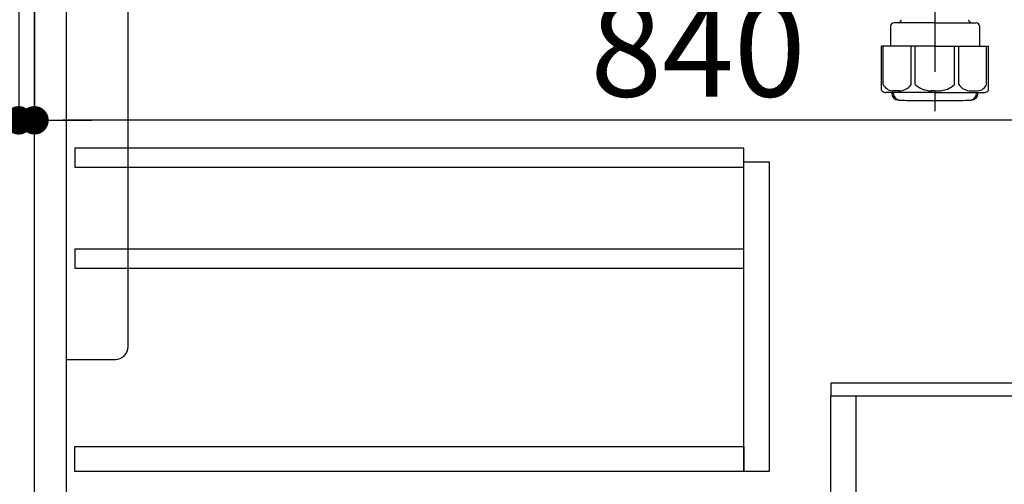
# Model space of a CAD drawing. Extents: x 56059 to 82181, y 210 to 8610.
# Drawn here: x 76784 to 77407, y 2192 to 2485 of the extents above; entities that cross this region are included whole.
import ezdxf

# ---------------------------------------------------------------- set-up
doc = ezdxf.new("R2010")
doc.units = 0
doc.header["$LTSCALE"] = 50
doc.header["$MEASUREMENT"] = 0
doc.linetypes.add('CENTER', pattern=[2, 1.25, -0.25, 0.25, -0.25])
doc.layers.get('0').update_dxf_attribs({"linetype": 'CONTINUOUS'})
for name, color, linetype in [('120-キャビネット（外）', 7, 'CONTINUOUS'), ('122-扉', 6, 'CONTINUOUS'), ('150-機器', 8, 'CONTINUOUS'), ('166-寸法B', 11, 'CONTINUOUS')]:
    doc.layers.add(name, color=color, linetype=linetype)
doc.styles.add('KH001', font='txt')
doc.dimstyles.new('KH1xx030', dxfattribs={"dimscale": 30, "dimtxt": 2, "dimasz": 0.6, "dimexe": 0.3, "dimexo": 1.2, "dimgap": 0.5, "dimtad": 3, "dimdec": 1, "dimdsep": 46, "dimlunit": 6, "dimtxsty": 'KH001', "dimblk": 'DOT', "dimcen": 1, "dimdle": 1, "dimclrd": 256, "dimclre": 256, "dimclrt": 256, "dimadec": 0, "dimazin": 0, "dimtfac": 1, "dimtdec": 1, "dimtix": 1, "dimtmove": 2, "dimatfit": 3, "dimldrblk": 'CLOSEDBLANK', "dimfxl": 1, "dimtolj": 1, "dimtzin": 0, "dimlwd": -1, "dimlwe": -1, "dimarcsym": 0})

# ---------------------------------------------------------------- blocks, each defined once
blk = doc.blocks.new('_Dot')
at = {"color": 0, "linetype": 'ByBlock', "lineweight": -2}
blk.add_line((-0.5, 0), (-1, 0), dxfattribs=at)
at = {"color": 0, "linetype": 'ByBlock', "const_width": 0.5}
blk.add_lwpolyline([(-0.25, 0, 1), (0.25, 0, 1)], format="xyb", close=True, dxfattribs=at)
blk = doc.blocks.new('*D234')
at = {"layer": '166-寸法B', "transparency": 16777216}
for p, q in [((76746.94, 2887.58), (76553.16, 2887.58)), ((76562.16, 2185.58), (76562.16, 2869.58)), ((76748.57, 2167.58), (76553.16, 2167.58))]:
    blk.add_line(p, q, dxfattribs=at)
at = {"layer": '166-寸法B', "transparency": 16777216, "xscale": 18, "yscale": 18, "zscale": 18}
for p, rotation in [((76562.16, 2887.58), 90), ((76562.16, 2167.58), 270)]:
    blk.add_blockref('_Dot', p, dxfattribs=dict(at, rotation=rotation))
at = {"layer": '166-寸法B', "transparency": 16777216, "insert": (76517.16, 2527.58), "char_height": 60, "attachment_point": 5, "rotation": 90, "style": 'KH001'}
blk.add_mtext('\\A1;720', dxfattribs=at)
blk = doc.blocks.new('_ClosedBlank')
at = {"color": 0, "linetype": 'ByBlock', "lineweight": -2}
for p, q in [((-1, 0.167), (0, 0)), ((-1, 0.167), (-1, -0.167)), ((0, 0), (-1, -0.167))]:
    blk.add_line(p, q, dxfattribs=at)
blk = doc.blocks.new('*D246')
at = {"layer": '166-寸法B', "transparency": 16777216}
for p, q in [((76793.2, 2851.58), (76793.2, 2412.77)), ((77633.2, 2851.58), (77633.2, 2412.77)), ((77615.2, 2421.77), (76811.2, 2421.77))]:
    blk.add_line(p, q, dxfattribs=at)
at = {"layer": '166-寸法B', "transparency": 16777216, "xscale": 18, "yscale": 18, "zscale": 18, "rotation": 180}
blk.add_blockref('_Dot', (76793.2, 2421.77), dxfattribs=at)
at = {"layer": '166-寸法B', "transparency": 16777216, "xscale": 18, "yscale": 18, "zscale": 18}
blk.add_blockref('_Dot', (77633.2, 2421.77), dxfattribs=at)
at = {"layer": '166-寸法B', "transparency": 16777216, "insert": (77213.2, 2466.77), "char_height": 60, "attachment_point": 5, "style": 'KH001'}
blk.add_mtext('\\A1;840', dxfattribs=at)
blk = doc.blocks.new('*D250')
at = {"layer": '166-寸法B', "linetype": 'ByBlock', "transparency": 16777216}
for p, q in [((76783.2, 2851.58), (76783.2, 2412.77)), ((76793.2, 2851.58), (76793.2, 2412.77)), ((76783.2, 2421.77), (76666.95, 2421.77)), ((76765.2, 2421.77), (76747.2, 2421.77)), ((76783.2, 2421.77), (76793.2, 2421.77)), ((76811.2, 2421.77), (76829.2, 2421.77))]:
    blk.add_line(p, q, dxfattribs=at)
at = {"layer": '166-寸法B', "transparency": 16777216, "xscale": 18, "yscale": 18, "zscale": 18}
blk.add_blockref('_Dot', (76783.2, 2421.77), dxfattribs=at)
at = {"layer": '166-寸法B', "transparency": 16777216, "xscale": 18, "yscale": 18, "zscale": 18, "rotation": 180}
blk.add_blockref('_Dot', (76793.2, 2421.77), dxfattribs=at)
at = {"layer": '166-寸法B', "transparency": 16777216, "insert": (76715.61, 2466.77), "char_height": 60, "attachment_point": 5, "style": 'KH001'}
blk.add_mtext('\\A1;10', dxfattribs=at)

msp = doc.modelspace()

# ---------------------------------------------------------------- linework, layer by layer
at = {"layer": '120-キャビネット（外）', "color": 6}
msp.add_lwpolyline([(76793.2, 2887.58), (77633.2, 2887.58), (77633.2, 2067.58), (76793.2, 2067.58)], close=True, dxfattribs=at)
at = {"layer": '122-扉', "color": 253}
for points in [[(76793.2, 2700.58), (76813.2, 2700.58), (76813.2, 2167.58), (76793.2, 2167.58)], [(77297.2, 2255.58), (77297.2, 2247.58), (77417.2, 2247.58), (77417.2, 2255.58)], [(77297.2, 2247.58), (77313.2, 2247.58), (77313.2, 2067.58), (77297.2, 2067.58)]]:
    msp.add_lwpolyline(points, close=True, dxfattribs=at)
at = {"layer": '122-扉', "color": 253, "linetype": 'Continuous'}
for points in [[(76818.7, 2392.18), (77242.2, 2392.18), (77242.2, 2404.18), (76818.7, 2404.18)], [(77242.2, 2395.58), (77258.2, 2395.58), (77258.2, 2199.58), (77242.2, 2199.58)], [(76818.7, 2328.18), (77242.2, 2328.18), (77242.2, 2340.18), (76818.7, 2340.18)], [(77242.2, 2199.58), (76818.7, 2199.58), (76818.7, 2215.58), (77242.2, 2215.58)]]:
    msp.add_lwpolyline(points, close=True, dxfattribs=at)
at = {"layer": '150-機器', "color": 13, "linetype": 'CENTER'}
msp.add_line((77363.2, 2614.93), (77363.2, 2427.57), dxfattribs=at)
at = {"layer": '150-機器'}
for p, q in [((77335.1, 2481.44), (77335.1, 2468.73)), ((77363.2, 2483.44), (77337.1, 2483.44)), ((77363.2, 2483.44), (77389.3, 2483.44)), ((77391.3, 2481.44), (77391.3, 2468.73)), ((77363.2, 2468.73), (77329.4, 2468.73)), ((77329.4, 2440.85), (77329.4, 2468.73)), ((77363.2, 2468.73), (77397, 2468.73)), ((77397, 2440.85), (77397, 2468.73)), ((77363.2, 2439.43), (77332.2, 2439.43)), ((77335.85, 2439.43), (77335.85, 2439.01)), ((77336.85, 2439.43), (77336.85, 2438.99)), ((77363.2, 2439.43), (77394.2, 2439.43)), ((77389.55, 2439.43), (77389.55, 2438.99)), ((77390.55, 2439.43), (77390.55, 2439.01)), ((77354.2, 2434.34), (77372.2, 2434.34))]:
    msp.add_line(p, q, dxfattribs=at)
at = {"layer": '150-機器', "color": 13, "ltscale": 0.1}
for p, q in [((77330.48, 2444.43), (77330.48, 2468.73)), ((77348.12, 2444.43), (77348.12, 2468.73)), ((77350.73, 2444.43), (77350.73, 2468.73)), ((77375.67, 2444.43), (77375.67, 2468.73)), ((77378.28, 2444.43), (77378.28, 2468.73)), ((77395.92, 2444.43), (77395.92, 2468.73)), ((77340.83, 2440.43), (77336.3, 2440.43)), ((77363.2, 2440.43), (77360.7, 2440.43)), ((77363.2, 2440.43), (77365.7, 2440.43)), ((77385.57, 2440.43), (77390.1, 2440.43))]:
    msp.add_line(p, q, dxfattribs=at)
at = {"layer": '150-機器', "color": 161, "linetype": 'Continuous'}
msp.add_lwpolyline([(76813.2, 2270.58), (76844.4, 2270.58, 0.414214), (76852.4, 2278.58), (76852.4, 2503.58), (76813.2, 2503.58)], format="xyb", close=True, dxfattribs=at)
at = {"layer": '150-機器'}
for centre, radius, start, end in [((77337.1, 2481.44), 2, 90, 180), ((77339.88, 2485.44), 2, 270, 359.0418), ((77386.52, 2485.44), 2, 185.67633, 270), ((77389.3, 2481.44), 2, 0, 90), ((77330.4, 2440.85), 1, 180, 243.25632), ((77332.2, 2444.43), 5, 243.25632, 270.00001), ((77340.35, 2439.01), 4.5, 180, 268.5748), ((77341.35, 2438.99), 4.5, 180, 268.67772), ((77385.05, 2438.99), 4.5, 271.32228, 0), ((77386.05, 2439.01), 4.5, 271.4252, 0), ((77394.2, 2444.43), 5, 269.99999, 296.74368), ((77396, 2440.85), 1, 296.74368, 360), ((77354.2, 2995.69), 561.35, 268.5748, 270), ((77372.2, 2995.69), 561.35, 270, 271.4252)]:
    msp.add_arc(centre, radius, start, end, dxfattribs=at)
at = {"layer": '150-機器', "color": 13, "ltscale": 0.1}
for centre, radius, start, end in [((77336.77, 2447.33), 6.92, 204.83519, 266.1563), ((77340.57, 2449.55), 9.13, 268.33761, 325.84797), ((77361.18, 2456.05), 15.64, 228.04856, 268.23813), ((77365.22, 2456.05), 15.64, 271.76187, 311.95144), ((77385.84, 2449.55), 9.13, 214.15203, 271.66239), ((77389.64, 2447.33), 6.92, 273.8437, 335.16481)]:
    msp.add_arc(centre, radius, start, end, dxfattribs=at)

# ---------------------------------------------------------------- dimensions: what is measured, and where the dimension line sits
at = {"layer": '166-寸法B'}
for base, p1, p2, angle, picture, middle in [((76562.16, 2887.58), (76784.57, 2167.58), (76782.94, 2887.58), 90, '*D234', (76517.16, 2527.58)), ((76793.2, 2421.77), (77633.2, 2887.58), (76793.2, 2887.58), 0, '*D246', (77213.2, 2466.77))]:
    dim = msp.add_linear_dim(base=base, p1=p1, p2=p2, angle=angle, dimstyle='KH1xx030', dxfattribs=at)
    dim.commit()
    dim.dimension.update_dxf_attribs({"geometry": picture, "text_midpoint": middle})
dim = msp.add_linear_dim(base=(76793.2, 2421.77), p1=(76783.2, 2887.58), p2=(76793.2, 2887.58), angle=0, dimstyle='KH1xx030', override={"dimtmove": 1, "dimfxl": 0.5, "dimarcsym": 1}, dxfattribs=at)
dim.commit()
dim.dimension.update_dxf_attribs({"geometry": '*D250', "text_midpoint": (76715.61, 2472.99), "dimtype": 128})

doc.saveas('drawing.dxf')
